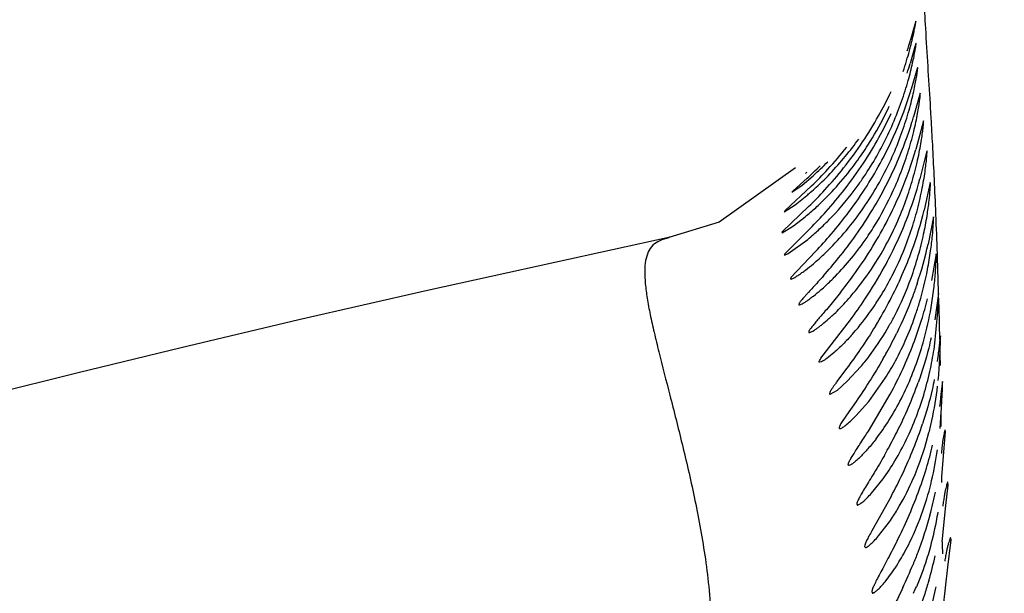
# Model space of a CAD drawing. Units: inches. Extents: x 4.2 to 17.9, y 3.8 to 11.1.
# Drawn here: x 10.7 to 10.9, y 10.6 to 10.7 of the extents above; entities that cross this region are included whole.
import ezdxf

# ---------------------------------------------------------------- set-up
doc = ezdxf.new("R2010")
doc.units = ezdxf.units.IN
doc.header["$LTSCALE"] = 1.21
doc.header["$MEASUREMENT"] = 0
doc.layers.get('0').update_dxf_attribs({"linetype": 'CONTINUOUS'})

msp = doc.modelspace()

# ---------------------------------------------------------------- linework, layer by layer
at = {"color": 7, "linetype": 'CONTINUOUS'}
for p, q in [((10.8619264627, 10.6959446594), (10.8616112655, 10.694834973)), ((10.8616112655, 10.694834973), (10.8608896311, 10.6922352177)), ((10.8616141831, 10.6903921711), (10.8608073151, 10.687560723)), ((10.8619556135, 10.6914986978), (10.8616141831, 10.6903921711)), ((10.8622755268, 10.6867370299), (10.8610304452, 10.6824735439)), ((10.8627927062, 10.6816279322), (10.8614623684, 10.6769275335)), ((10.8634297129, 10.6761396261), (10.861910983, 10.6704926767)), ((10.8641168644, 10.670240294), (10.8627430406, 10.664672648)), ((10.8403447424, 10.6647744325), (10.8375531766, 10.6622648398)), ((10.8393361508, 10.6634275859), (10.841538132, 10.665275064)), ((10.8402934276, 10.6659650113), (10.8400279734, 10.6657057866)), ((10.8412421729, 10.6632478854), (10.8359617606, 10.6583599655)), ((10.8373501356, 10.6620166061), (10.8393361508, 10.6634275859)), ((10.8375531766, 10.6622648398), (10.8373501356, 10.6620166061)), ((10.8647883128, 10.6638980866), (10.8635750199, 10.6584151701)), ((10.8648161215, 10.663667386), (10.8647883128, 10.6638980866)), ((10.8379709316, 10.6594967008), (10.8402824731, 10.6613330362)), ((10.8406542017, 10.6591324086), (10.8354796811, 10.6542131195)), ((10.8358110273, 10.658106863), (10.8379709316, 10.6594967008)), ((10.8359617606, 10.6583599655), (10.8358110273, 10.658106863)), ((10.8376226808, 10.6553021918), (10.8399822122, 10.657126538)), ((10.8654011189, 10.6570811226), (10.8643505384, 10.6516882642)), ((10.8654277032, 10.6568212922), (10.8654011189, 10.6570811226)), ((10.8353741385, 10.6539448503), (10.8376226808, 10.6553021918)), ((10.8409770195, 10.6548030119), (10.8359404153, 10.6497897131)), ((10.8131917213, 10.6531032034), (10.8129946745, 10.6530578734)), ((10.8354796811, 10.6542131195), (10.8353650843, 10.6540626618)), ((10.8353650843, 10.6540626618), (10.8353741385, 10.6539448503)), ((10.8365784993, 10.6498059153), (10.8404804047, 10.6526268604)), ((10.8359404153, 10.6497897131), (10.8358273054, 10.6495103227)), ((10.835873049, 10.6494988688), (10.8365784993, 10.6498059153)), ((10.8420238711, 10.6502334926), (10.837126848, 10.6450586675)), ((10.8659449418, 10.6497575036), (10.8650559654, 10.6444599215)), ((10.8659692742, 10.6494661764), (10.8659449418, 10.6497575036)), ((10.837126848, 10.6450586675), (10.8370381201, 10.6447470175)), ((10.8469779968, 10.6421042585), (10.8441634621, 10.6386828294)), ((10.8664055155, 10.6418944937), (10.8656788749, 10.6366981166)), ((10.866322426, 10.6382571499), (10.8664269737, 10.6416854163)), ((10.8664269737, 10.6416854163), (10.8664100866, 10.64189547)), ((10.8656205983, 10.6313592378), (10.866322426, 10.6382571499)), ((10.8430829534, 10.6290435292), (10.8489345355, 10.636640051)), ((10.8667973185, 10.6334628558), (10.8666968545, 10.63276838)), ((10.8668181014, 10.6326270546), (10.8667967848, 10.633462747)), ((10.8666968545, 10.63276838), (10.8664485985, 10.6302338597)), ((10.8667458472, 10.6303952396), (10.8668181014, 10.6326270546)), ((10.8432008473, 10.6283373447), (10.8428807395, 10.6282408663)), ((10.848314785, 10.6244767972), (10.8510072655, 10.6273813121)), ((10.8481843492, 10.6270089695), (10.8462542172, 10.6244065338)), ((10.8463502198, 10.622735232), (10.848314785, 10.6244767972)), ((10.8525758016, 10.6204742715), (10.8558639744, 10.6250820555)), ((10.8672457643, 10.6244288445), (10.8668812529, 10.6219399409)), ((10.8672363973, 10.6229587531), (10.8672457643, 10.6244288445)), ((10.8449296201, 10.621898625), (10.8463502198, 10.622735232)), ((10.8524994095, 10.614554284), (10.8568315118, 10.6218862769)), ((10.8668812529, 10.6219399409), (10.8667300668, 10.6203562929)), ((10.8669308261, 10.6180766219), (10.8672363973, 10.6229587531)), ((10.8500507336, 10.6204829105), (10.8481669381, 10.617771044)), ((10.8500208679, 10.6175871416), (10.8525758016, 10.6204742715)), ((10.8667300668, 10.6203562929), (10.8666252419, 10.6194460548)), ((10.8481669381, 10.617771044), (10.8470671671, 10.6160726675)), ((10.8675348169, 10.6112672237), (10.8677788229, 10.6144477249)), ((10.8677788229, 10.6144477249), (10.8677306007, 10.6147578073)), ((10.8670526917, 10.6054948178), (10.8675348169, 10.6112672237)), ((10.8488456832, 10.6078063662), (10.8486496933, 10.6077580068)), ((10.8531487714, 10.6022830557), (10.8554129698, 10.6050928233)), ((10.8678935972, 10.5998016097), (10.8683142042, 10.6038477779)), ((10.8683142042, 10.6038477779), (10.8682567686, 10.6044228105)), ((10.8501859712, 10.600108577), (10.8503344593, 10.5998957612)), ((10.8570252261, 10.6016057112), (10.853198351, 10.5947776249)), ((10.86717219, 10.5926070365), (10.8678935972, 10.5998016097)), ((10.8545462955, 10.593785062), (10.8566727243, 10.5965548854)), ((10.8682816146, 10.5875900039), (10.8688926549, 10.5924652037)), ((10.8689168421, 10.5929254622), (10.8688399432, 10.5933902478)), ((10.8688926549, 10.5924652037), (10.8689168421, 10.5929254622)), ((10.8517477961, 10.5917111325), (10.8519027199, 10.5914630825)), ((10.855820255, 10.5846808544), (10.8573073627, 10.5866590898)), ((10.8673539021, 10.5794068793), (10.8682816146, 10.5875900039)), ((10.8531824903, 10.5827158311), (10.853342915, 10.5824281162))]:
    msp.add_line(p, q, dxfattribs=at)
at = {"color": 9, "linetype": 'CONTINUOUS'}
for p, q in [((10.8665301202, 10.639076468), (10.8664322922, 10.6416836357)), ((10.8666989362, 10.6327682863), (10.8665301202, 10.639076468)), ((10.8670633063, 10.6044017879), (10.8670566731, 10.6054945224))]:
    msp.add_line(p, q, dxfattribs=at)
at = {"color": 7, "linetype": 'CONTINUOUS'}
for points in [[(10.8380738494, 10.6668495407), (10.8228934426, 10.656076954), (10.8128844232, 10.6529944523)], [(10.8131917213, 10.6531032034), (10.7903055256, 10.6480574287), (10.7650321315, 10.6424648104), (10.7395002349, 10.6366348235), (10.7161436571, 10.6310895424), (10.6957252665, 10.6261193035), (10.6781096659, 10.6217827668)]]:
    msp.add_lwpolyline(points, dxfattribs=at)
for centre, radius, start, end in [((11.0473183383, 9.5729592212), 1.565, 291.1539243848, 248.8455461152), ((11.0473183383, 9.5729592212), 1.455, 293.3239481931, 246.6785167256), ((11.0473183383, 9.5729592212), 1.235, 96.479414361, 240.5236409867), ((10.7903449662, 10.7130316266), 0.0735461785, 341.7802167027, 343.5746013703), ((10.7865266984, 10.7099792606), 0.0775899533, 341.7238403222, 343.2057280327), ((10.789411583, 10.7135718696), 0.0746135489, 330.7669740936, 334.9405408045), ((10.7847223516, 10.7054379384), 0.0796886978, 342.1022776869, 343.2511944438), ((10.7879316388, 10.7044045454), 0.0763171378, 335.7504632351, 342.1001074815), ((10.7971362739, 10.7065795064), 0.0655617628, 333.351767931, 335.1646500186), ((10.7878707649, 10.7144635606), 0.0763936024, 326.2106396594, 330.7477380437), ((10.7966999793, 10.7068700086), 0.0660820374, 327.4955602195, 333.2963112309), ((10.7879513883, 10.7096926599), 0.0761574715, 331.0706637489, 335.118964361), ((10.7874068219, 10.698682953), 0.0771846949, 336.6951906874, 342.8375901405), ((10.7847920838, 10.6994936303), 0.0799222201, 342.8354255723, 343.5994464757), ((10.7987346753, 10.7097793693), 0.0638325764, 322.462430016, 324.3256797892), ((10.786298437, 10.7106373166), 0.0780611265, 326.660628051, 331.0507019547), ((10.7973989267, 10.7014871889), 0.0653242077, 326.1289450897, 334.539979511), ((10.7869724413, 10.7048634424), 0.077380179, 331.826182542, 335.7323571595), ((10.7991585186, 10.7093520031), 0.0632361533, 314.2633657, 322.5354964323), ((10.7866384089, 10.7197860204), 0.0785919384, 317.3652181408, 321.5898558809), ((10.7864818467, 10.7154146828), 0.0780768758, 321.5109646419, 326.1974077061), ((10.7983157203, 10.7057979783), 0.064143341, 323.844816399, 327.5275866111), ((10.7875150137, 10.692049149), 0.0774560634, 337.3390591182, 343.8408839784), ((10.7854887074, 10.7056715701), 0.0790696759, 327.5783827613, 331.8176042973), ((10.7858286856, 10.6994075418), 0.0789207505, 328.8048222794, 336.6653338966), ((10.7989817083, 10.6950939872), 0.0638180842, 330.1291955699, 335.3826347284), ((10.7809619702, 10.7297958053), 0.0880573254, 312.4048528716, 314.7131091638), ((10.7826973509, 10.7234012056), 0.0839399674, 314.2236228932, 317.3718573826), ((10.8013730767, 10.7106163597), 0.0605728055, 311.535751574, 315.3148141017), ((10.7838401095, 10.7175082575), 0.081447603, 317.4562359651, 321.5147818877), ((10.7846570159, 10.7117397511), 0.0800383157, 322.105654186, 326.6471080224), ((10.8009389873, 10.6991215397), 0.0610664803, 323.9065025525, 326.1207047139), ((10.7881469885, 10.6846232949), 0.0772178691, 338.6730288712, 345.0267371916), ((10.7784005359, 10.7224816322), 0.0888180333, 314.5002563895, 317.4651356528), ((10.8025182042, 10.705966294), 0.0584666123, 311.1994029727, 314.2213040553), ((10.7813873333, 10.7142764754), 0.0841766434, 318.1829092401, 322.1100243751), ((10.7831912508, 10.7071343569), 0.0817932843, 323.220262693, 327.576277518), ((10.8001246356, 10.6943367467), 0.0624499146, 325.4025965243, 330.209392651), ((10.7993511263, 10.6888110035), 0.0638561416, 329.1463174677, 336.3925570877), ((10.8051349138, 10.7029818275), 0.0544974563, 310.161135534, 311.1961899507), ((10.7858986188, 10.6927466688), 0.0792164153, 333.3577177881, 337.3239337866), ((10.8040641857, 10.7004407053), 0.0562704189, 311.0775909024, 313.8385907552), ((10.782051809, 10.7016329115), 0.0833041785, 324.6928669925, 328.8410367904), ((10.7894251742, 10.6764676297), 0.0763157318, 340.0502501463, 346.3170130123), ((10.8068426354, 10.6972441121), 0.0520350969, 309.5587953541, 311.0841609042), ((10.7742122499, 10.7206705729), 0.0937873661, 315.3875788111, 318.1943006367), ((10.7792477508, 10.7100731953), 0.0867114053, 319.4261222285, 323.2250798058), ((10.7829888296, 10.6942448461), 0.0824890714, 329.1419405808, 333.333892082), ((10.7856271185, 10.6856397703), 0.0799348662, 334.8399576319, 338.6512270259), ((10.8059009858, 10.6942396317), 0.0541067749, 311.3785933813, 314.0487737026), ((10.8029765379, 10.6866120757), 0.0596160915, 325.7272502942, 329.1736621156), ((10.8088861335, 10.6908340736), 0.0495781113, 309.5879926653, 311.3915965277), ((10.770197723, 10.7177926864), 0.0986064918, 316.7534278525, 319.4394361878), ((10.7774219018, 10.7049019118), 0.0889718359, 321.0276536682, 324.6981339139), ((10.8080932868, 10.6873347054), 0.0518134881, 311.9374720539, 314.7324045863), ((10.7797826435, 10.6961887915), 0.08623847, 324.9485213235, 329.125817845), ((10.7835719471, 10.6866271077), 0.0822148178, 331.332490613, 334.8260821764), ((10.8011533751, 10.6742467484), 0.063042951, 333.3357620949, 338.8305611043), ((10.790733231, 10.6678650049), 0.0753737015, 341.3808038644, 347.6067368025), ((10.8113339868, 10.683711448), 0.0469524181, 310.1134053316, 311.9506731713), ((10.7664896966, 10.7137124653), 0.1030124335, 318.443837895, 321.0421132212), ((10.7865468192, 10.67750623), 0.0793757294, 336.3287856857, 340.0544415895), ((10.7722212142, 10.7014753106), 0.0954646446, 321.5437660274, 324.9574545366), ((10.8051539899, 10.6788915004), 0.0577361702, 321.2734484387, 327.7672488138), ((10.7781816789, 10.6896533731), 0.0883961435, 326.4225003903, 331.2874758762), ((10.8106193007, 10.6797714639), 0.0493470121, 312.6222428996, 315.7685556276), ((10.8040452827, 10.6727328948), 0.0597792595, 329.0800045255, 333.3885553442), ((10.7834511147, 10.6788700791), 0.0827585439, 332.414210083, 336.3244838625), ((10.8021410651, 10.666248188), 0.062577105, 332.67776266, 340.0934681918), ((10.8141842863, 10.6758922269), 0.0440784651, 310.9957659782, 312.6269641037), ((10.8092795604, 10.6755157275), 0.0524057737, 317.0177213314, 321.3309598518), ((10.7677986545, 10.6966338839), 0.1009073396, 323.5198827219, 326.3809080635), ((10.8063854194, 10.6713637987), 0.0570681994, 326.2230076175, 329.051963625), ((10.7903474732, 10.6592509439), 0.0761622586, 342.6856542146, 346.0198959759), ((10.8134721254, 10.6715742739), 0.0466514752, 313.3054873868, 317.0484917653), ((10.7788139721, 10.6812877024), 0.0879880729, 328.5888323941, 332.4171835702), ((10.8177656789, 10.66702589), 0.0403966873, 311.7785449198, 313.2987261758), ((10.8063781632, 10.6640632241), 0.057809815, 330.4230629232, 332.67419788), ((10.7873643722, 10.6602342034), 0.0793028323, 339.0427415803, 342.6488850653), ((10.77937042, 10.6725648158), 0.087688416, 331.1523689249, 333.9402507875), ((10.7837796522, 10.6616292063), 0.0831493693, 335.2925803629, 339.0285686823), ((10.7757070185, 10.6745367188), 0.0918486275, 330.2634213574, 331.177523255), ((10.801336234, 10.6378378287), 0.0655548652, 351.6966866952, 353.3390409838), ((10.7826043593, 10.6330274709), 0.0841826504, 357.060223495, 358.2081779261), ((10.8151205513, 10.6577188219), 0.0469917094, 319.7898630139, 321.3314013718), ((10.8089987032, 10.6548375945), 0.0555134734, 327.5878578583, 331.7458925663), ((10.7887595004, 10.6326766616), 0.0780176255, 354.1015631664, 357.0856874995), ((10.7767787854, 10.6648916522), 0.0908729955, 331.7547243811, 335.268919529), ((10.7841239829, 10.6521167207), 0.0830873184, 336.7441571014, 340.4065253414), ((10.7778220618, 10.6548127077), 0.0899416921, 333.256367182, 336.7513520772), ((10.7874812257, 10.6221154136), 0.0795521895, 354.9392269075, 357.0898947133), ((10.7845266004, 10.6419720842), 0.0829008715, 338.1554710514, 341.7660200004), ((10.6888107593, 10.7191769656), 0.1942675467, 327.0478003502, 327.415051465), ((10.7681539669, 10.6596331813), 0.1007448005, 330.9974057573, 333.2824217078), ((10.8041094304, 10.629791968), 0.0623788925, 338.0636912604, 345.6246810906), ((10.7904577868, 10.6295168547), 0.076870654, 343.1280875747, 346.6772719897), ((10.7579909145, 10.6651732723), 0.1123195222, 330.4414735477, 331.0393355619), ((10.777497661, 10.6447729102), 0.0904672703, 334.7489948388, 338.1653986379), ((10.7651538708, 10.650559786), 0.1041001794, 331.9488721103, 334.7664667473), ((10.8105903707, 10.6272003277), 0.055399003, 335.8534440188, 338.0459883495), ((10.784989586, 10.6311713547), 0.0825836722, 339.5597891697, 343.1307026566), ((10.8138630976, 10.6256834583), 0.0517921439, 328.9634193955, 335.9036300914), ((10.7772360569, 10.6340396071), 0.0908506982, 336.2217739321, 339.5724680319), ((10.7933809233, 10.6176405587), 0.0740133757, 344.5525599401, 348.1876289894), ((10.8222155877, 10.6204999435), 0.0419602201, 325.2036729036, 327.2190141757), ((10.8184742705, 10.622931928), 0.0464224702, 327.1955348002, 328.9389371256), ((10.7639382836, 10.6398602813), 0.1053665503, 333.4920874082, 336.2408361637), ((10.7634143478, 10.6282065163), 0.1058291033, 335.0398557113, 337.7521366413), ((10.7890299031, 10.6069654459), 0.0786262173, 343.6969446741, 347.4014300799), ((10.8257465091, 10.6085924393), 0.0384338301, 325.2024668331, 326.5544536784), ((10.815471827, 10.6040290464), 0.0507996592, 334.7868030464, 336.4130044589)]:
    msp.add_arc(centre, radius, start, end, dxfattribs=at)
at = {"color": 9, "linetype": 'CONTINUOUS'}
for centre, radius, start, end in [((9.4393942992, 10.594817621), 1.4279257896, 3.2864923925, 3.4026244432), ((9.6186306437, 10.6050295914), 1.2483987884, 3.0468565377, 3.2901734243), ((9.7446547482, 10.6116965868), 1.122198464, 2.7423453144, 3.0489468129), ((9.8137691485, 10.6149826958), 1.0530059918, 2.372480335, 2.7436735519), ((9.8452095497, 10.6162776659), 1.0215389342, 1.9369725641, 2.3729088029), ((9.8480732136, 10.6163858057), 1.0186732515, 1.423035227, 1.9363377839), ((9.7389608649, 10.607011497), 1.1280292984, 1.046567835, 1.1859135429), ((9.6172169343, 10.6057709147), 1.2497842801, 0.4454965102, 0.5646439547), ((11.1296081381, 10.5938629894), 0.2624390618, 180.2741990783, 180.7959873711)]:
    msp.add_arc(centre, radius, start, end, dxfattribs=at)
for points, knots in [([(10.8648028132, 10.6795680125), (10.8645076026, 10.6845356412), (10.8640448976, 10.6915917513), (10.863556979, 10.7004549652), (10.8634110026, 10.7043530683), (10.863378602, 10.7061582766)], [0, 0, 0, 0, 0.5606178796, 0.7966006536, 1, 1, 1, 1]), ([(10.8128988374, 10.6529359404), (10.8122829325, 10.652800943), (10.8111483146, 10.6524763015), (10.8096780822, 10.6515424315), (10.8087197588, 10.6501218043), (10.8082219575, 10.6483316331), (10.8080749519, 10.6461893527), (10.8082206717, 10.6436866827), (10.8086119861, 10.6408252546), (10.8092153943, 10.6376154385), (10.8100006372, 10.6340735537), (10.8112970815, 10.6287329093), (10.8132031791, 10.6213777376), (10.8151838203, 10.6135818995), (10.8167850421, 10.6068463288), (10.8184234609, 10.5995098218), (10.8198541623, 10.5917936231), (10.8208903937, 10.583646098), (10.8214371258, 10.5770339831), (10.8217098239, 10.5700430602), (10.8217154986, 10.5599474817), (10.8211498003, 10.5493383371), (10.8201016619, 10.5382608678), (10.8187642943, 10.5263065877), (10.8168352319, 10.5107981094), (10.8150840965, 10.4949403907), (10.8141032706, 10.4819063368), (10.8136683643, 10.4719362773), (10.8136338671, 10.4618464272), (10.814065168, 10.4516381761), (10.8149698403, 10.4412983001), (10.8163652704, 10.4308049237), (10.8182658543, 10.4201365164), (10.8206843988, 10.4092814913), (10.8234815323, 10.3982024309), (10.8265186156, 10.3868624739), (10.8296573453, 10.3752264497), (10.8338468427, 10.359060445), (10.8376368458, 10.3423313536), (10.8405853285, 10.3249584206), (10.8429059939, 10.3063797835), (10.8438515216, 10.2869981321), (10.8433237997, 10.2669355669), (10.8423421959, 10.251084812), (10.8409580188, 10.2347175132), (10.8387147332, 10.2119011673), (10.8355316421, 10.1822291899), (10.8327431973, 10.1517559851), (10.8311390694, 10.1264632977), (10.8303304058, 10.1068543771), (10.8299062903, 10.0868258425), (10.8298396381, 10.0592710888), (10.8305844666, 10.0237118074), (10.8317311721, 9.994984764), (10.8323805235, 9.9803130002)], [0, 0, 0, 0, 0.0027799536, 0.0051639552, 0.0075122895, 0.0101527603, 0.0132700955, 0.0169421465, 0.0211881705, 0.0259958574, 0.0313381442, 0.037181665, 0.050225432, 0.0648374835, 0.072644213, 0.080748635, 0.097980719, 0.1072174052, 0.1169499655, 0.1272227719, 0.1380545821, 0.1614520136, 0.1740258138, 0.1871114877, 0.214484264, 0.2429310084, 0.2574392548, 0.2721056388, 0.2869209324, 0.3019108099, 0.3171376652, 0.332667629, 0.3485675258, 0.3648986695, 0.3816893089, 0.3989440268, 0.4166577625, 0.4348247924, 0.4725750999, 0.492235193, 0.5124939408, 0.5551011322, 0.5776133192, 0.6009593919, 0.6251094814, 0.6500303388, 0.7020385378, 0.756684025, 0.7849272918, 0.8137679606, 0.8432055322, 0.8732462198, 0.9352496992, 1, 1, 1, 1])]:
    msp.add_open_spline(points, degree=3, knots=knots, dxfattribs=at)
at = {"color": 7, "linetype": 'CONTINUOUS'}
for points, knots in [([(10.8594041768, 10.6859651146), (10.8596437765, 10.6866714098), (10.860077755, 10.6880260254), (10.8606332792, 10.6899649662), (10.8610746614, 10.6916805222), (10.861370964, 10.6929532969), (10.8615600688, 10.6938305475), (10.8616711217, 10.6943744636), (10.8617606953, 10.6948397669), (10.8618298799, 10.6952241357), (10.8618746009, 10.6954934003), (10.8619007999, 10.6956662907), (10.8619145951, 10.6957646905), (10.8619238342, 10.6958388203), (10.8619299222, 10.6958970876), (10.8619303764, 10.6959225932), (10.8619302336, 10.6959447714), (10.8619264627, 10.6959446594)], [0, 0, 0, 0, 0.2170612791, 0.4138844438, 0.5869232132, 0.7325509972, 0.7941782993, 0.8480914269, 0.8941146445, 0.9320702473, 0.9617788528, 0.9734843143, 0.9830604532, 0.9904867772, 0.9957617194, 0.9989020541, 1, 1, 1, 1]), ([(10.8597973272, 10.6821159192), (10.8600090041, 10.6827862246), (10.8603911971, 10.6840684404), (10.8608775848, 10.6858990143), (10.8612603596, 10.6875121864), (10.8615145877, 10.6887058067), (10.8616749304, 10.6895267835), (10.8617679779, 10.6900349411), (10.8618418221, 10.690469056), (10.8618973691, 10.6908276799), (10.8619359429, 10.6911080963), (10.8619563124, 10.6912940509), (10.8619648679, 10.6914006513), (10.8619655254, 10.6914534013), (10.8619656396, 10.6914804259), (10.8619596564, 10.6914987712), (10.8619556135, 10.6914986978)], [0, 0, 0, 0, 0.2186148494, 0.4160265107, 0.5889932546, 0.734194316, 0.7955377514, 0.8491418954, 0.8948498776, 0.9325037491, 0.9619453219, 0.9830185943, 0.9903727736, 0.9956021075, 0.9987424375, 1, 1, 1, 1]), ([(10.8602735519, 10.6772280444), (10.8604769997, 10.6779078978), (10.8608428306, 10.6792081924), (10.8613040468, 10.6810639669), (10.8616629712, 10.6826988581), (10.8618982653, 10.6839082057), (10.8620445052, 10.6847399206), (10.8621283294, 10.6852546188), (10.8621935606, 10.6856945762), (10.8622416623, 10.6860572141), (10.862272637, 10.6863427578), (10.8622905562, 10.6865445653), (10.8622918347, 10.6866683351), (10.8622889978, 10.686720059), (10.8622800808, 10.686737092), (10.8622755268, 10.6867370299)], [0, 0, 0, 0, 0.2185694203, 0.4159502639, 0.5888877228, 0.7340498957, 0.7953795317, 0.848973971, 0.8946743564, 0.9323211442, 0.9617554141, 0.9828227307, 0.9954154237, 0.9985972185, 1, 1, 1, 1]), ([(10.8563792043, 10.6734055406), (10.8570749089, 10.6748698123), (10.8583053688, 10.6777411674), (10.8593457311, 10.6806858749), (10.8597973272, 10.6821159192)], [0, 0, 0, 0, 0.5194638317, 1, 1, 1, 1]), ([(10.8609583857, 10.6719562134), (10.8611519507, 10.6726482602), (10.8614982845, 10.6739716863), (10.8619300374, 10.6758597169), (10.8622616873, 10.677522498), (10.8624759328, 10.6787522461), (10.8626070337, 10.6795976799), (10.8626811708, 10.6801213446), (10.8627377784, 10.6805676474), (10.8627783571, 10.6809391658), (10.8628030068, 10.6812221069), (10.8628157901, 10.681443859), (10.8628134428, 10.6815448551), (10.8628076692, 10.6816280956), (10.8627927062, 10.6816279322)], [0, 0, 0, 0, 0.21846682, 0.4157989396, 0.5887210486, 0.7338841895, 0.7952295575, 0.8488485769, 0.8945788515, 0.9322575066, 0.9617227652, 0.9828186163, 0.9954507449, 1, 1, 1, 1]), ([(10.8569993605, 10.6685101593), (10.8576705503, 10.6699763005), (10.8588537271, 10.6728514347), (10.859845386, 10.6757972596), (10.8602735519, 10.6772280444)], [0, 0, 0, 0, 0.5191560974, 1, 1, 1, 1]), ([(10.8617713583, 10.6662870861), (10.8619536152, 10.666992651), (10.8622777943, 10.6683417271), (10.8626765767, 10.6702654401), (10.8629782511, 10.6719591746), (10.8631698682, 10.673211463), (10.8632851101, 10.6740723199), (10.8633493029, 10.6746056137), (10.8633973162, 10.6750601714), (10.8634305982, 10.6754384171), (10.8634495978, 10.6757267657), (10.8634577304, 10.6759519895), (10.8634532055, 10.6760558223), (10.8634451297, 10.6761397641), (10.8634297129, 10.6761396261)], [0, 0, 0, 0, 0.2182728104, 0.4154955449, 0.5883693488, 0.7335268549, 0.7948945339, 0.8485496417, 0.8943248972, 0.9320525376, 0.9615659206, 0.9827042748, 0.9953820627, 1, 1, 1, 1]), ([(10.8578631931, 10.6632386578), (10.8585029957, 10.664705692), (10.8596265009, 10.6675825539), (10.8605584163, 10.6705262152), (10.8609583857, 10.6719562134)], [0, 0, 0, 0, 0.5187335474, 1, 1, 1, 1]), ([(10.8626331801, 10.6601950779), (10.8628033936, 10.6609149429), (10.8631040939, 10.6622911907), (10.8634683373, 10.6642526911), (10.8637390513, 10.6659793696), (10.8639077242, 10.6672556162), (10.8640072298, 10.6681331151), (10.8640617571, 10.6686764361), (10.8641015805, 10.6691408262), (10.8641283013, 10.6695236739), (10.8641421715, 10.6698246929), (10.8641472627, 10.6700380933), (10.8641407216, 10.6701676785), (10.8641329208, 10.6702231446), (10.864122017, 10.6702403322), (10.8641168644, 10.670240294)], [0, 0, 0, 0, 0.2179985757, 0.4150633092, 0.5878665495, 0.7330189489, 0.7944162894, 0.8481176835, 0.8939496495, 0.9317380212, 0.9613093462, 0.9824952154, 0.9952143706, 0.9984814377, 1, 1, 1, 1]), ([(10.843038718, 10.6598531965), (10.8442766092, 10.6610412028), (10.8467534673, 10.6636425365), (10.8490020425, 10.6664442754), (10.8501064671, 10.6679550563)], [0, 0, 0, 0, 0.4782991064, 1, 1, 1, 1]), ([(10.8588748536, 10.65757044), (10.8594794263, 10.6590385204), (10.8605362361, 10.6619172463), (10.8614022477, 10.6648581609), (10.8617713583, 10.6662870861)], [0, 0, 0, 0, 0.5182574494, 1, 1, 1, 1]), ([(10.8435198284, 10.6553504844), (10.8440962158, 10.6559076978), (10.8465181596, 10.6583552952), (10.8487281541, 10.6610127654), (10.8502841688, 10.663146992)], [0, 0, 0, 0, 0.2328519717, 1, 1, 1, 1]), ([(10.8634695777, 10.6536532355), (10.8637313792, 10.6548694769), (10.8641438198, 10.6570861022), (10.8645423993, 10.6600327548), (10.8647363556, 10.6619938707), (10.8648042715, 10.6631105186), (10.8648173655, 10.6635095397), (10.8648161215, 10.663667386)], [0, 0, 0, 0, 0.3689613922, 0.6682244022, 0.881660672, 0.953186187, 1, 1, 1, 1]), ([(10.8445594433, 10.6505263234), (10.8457894682, 10.6517439329), (10.8482458524, 10.6544240577), (10.850451992, 10.6573143492), (10.8515310386, 10.6588772829)], [0, 0, 0, 0, 0.476793874, 1, 1, 1, 1]), ([(10.8599419707, 10.6514802225), (10.860509825, 10.6529492663), (10.8614973503, 10.6558297083), (10.8622956023, 10.6587673973), (10.8626331801, 10.6601950779)], [0, 0, 0, 0, 0.517739396, 1, 1, 1, 1]), ([(10.8539923481, 10.6480973432), (10.8549325987, 10.6495883278), (10.8566933025, 10.652683033), (10.8581921242, 10.6559125718), (10.8588748536, 10.65757044)], [0, 0, 0, 0, 0.4957469078, 1, 1, 1, 1]), ([(10.8642436774, 10.6466303352), (10.8644834965, 10.6478620176), (10.8648554889, 10.6501090423), (10.8652058879, 10.6530995331), (10.8653757665, 10.655261189), (10.8654315865, 10.6564078549), (10.8654277032, 10.6568212922)], [0, 0, 0, 0, 0.3665504704, 0.664950544, 0.8792231764, 1, 1, 1, 1]), ([(10.8459778112, 10.6453490389), (10.847079168, 10.6464789377), (10.8492806978, 10.6489558378), (10.8512659792, 10.651609547), (10.8522412619, 10.6530402821)], [0, 0, 0, 0, 0.4767842307, 1, 1, 1, 1]), ([(10.8609791453, 10.6449415134), (10.8615108358, 10.6464111901), (10.8624303021, 10.6492928828), (10.8631625528, 10.652226901), (10.8634695777, 10.6536532355)], [0, 0, 0, 0, 0.5171897465, 1, 1, 1, 1]), ([(10.86494835, 10.6390984074), (10.865165922, 10.6403452222), (10.8654980488, 10.6426223045), (10.8657965062, 10.6456561187), (10.8659344544, 10.6478620055), (10.8659737938, 10.6490379478), (10.8659692742, 10.6494661764)], [0, 0, 0, 0, 0.3641337367, 0.6616794724, 0.8767902227, 1, 1, 1, 1]), ([(10.8370890951, 10.6447372082), (10.837165474, 10.6447372269), (10.8373641111, 10.6448106388), (10.837706154, 10.6449765484), (10.8381635461, 10.6452463018), (10.8387169922, 10.6456046196), (10.8393518816, 10.6460478368), (10.8403299604, 10.6467733467), (10.8410763334, 10.6473747491), (10.8415855509, 10.6478036155)], [0, 0, 0, 0, 0.0418939886, 0.1126422558, 0.2103328355, 0.3320517321, 0.4745634385, 0.6348325396, 1, 1, 1, 1]), ([(10.8619486918, 10.6379246917), (10.8621993149, 10.6386666966), (10.8631044849, 10.6415296818), (10.8638195612, 10.6444521247), (10.8642436774, 10.6466303352)], [0, 0, 0, 0, 0.2608622932, 1, 1, 1, 1]), ([(10.8435745034, 10.6453787693), (10.8432201188, 10.6449778939), (10.8425337829, 10.6442119533), (10.8415419354, 10.6431249821), (10.8407731608, 10.6422892936), (10.840217743, 10.6416805952), (10.8398536933, 10.6412764828), (10.8395317273, 10.6409108684), (10.8392561732, 10.6405868478), (10.8390320054, 10.6403066746), (10.838861152, 10.6400756072), (10.8387512787, 10.63988982), (10.838690213, 10.6397603845), (10.8386984097, 10.6396415759), (10.8387652287, 10.6396280952), (10.8387932589, 10.6396281291)], [0, 0, 0, 0, 0.2100431302, 0.4037194304, 0.5776429955, 0.6557996557, 0.7271937304, 0.791159063, 0.8470340094, 0.8941661667, 0.9319475134, 0.9599189072, 0.9782902012, 0.9889964324, 1, 1, 1, 1]), ([(10.8621619856, 10.6437999286), (10.8618896142, 10.6429899235), (10.8607123173, 10.6396735995), (10.8593140643, 10.6364361748), (10.8581441173, 10.6340425766)], [0, 0, 0, 0, 0.2428593449, 1, 1, 1, 1]), ([(10.8387932589, 10.6396281291), (10.8388698882, 10.6396282217), (10.8390660988, 10.6396966667), (10.8393994598, 10.6398588309), (10.8398389676, 10.6401204548), (10.8403676251, 10.640469446), (10.8409725921, 10.6409019277), (10.8419049835, 10.6416125342), (10.8426153275, 10.6422025937), (10.843099903, 10.6426236501)], [0, 0, 0, 0, 0.0435731475, 0.1148200045, 0.2123012952, 0.3334227829, 0.4752370838, 0.6349718233, 1, 1, 1, 1]), ([(10.8493364813, 10.6338082742), (10.8497158695, 10.6342351588), (10.8513113059, 10.6360977133), (10.8527751528, 10.6380724629), (10.8538209511, 10.6396360552)], [0, 0, 0, 0, 0.2328963858, 1, 1, 1, 1]), ([(10.8628451362, 10.630397714), (10.8630781558, 10.6311394083), (10.8639177512, 10.634004285), (10.8645688588, 10.6369237014), (10.86494835, 10.6390984074)], [0, 0, 0, 0, 0.2604474596, 1, 1, 1, 1]), ([(10.8441634621, 10.6386828294), (10.8438890294, 10.6383593329), (10.8433631983, 10.6377436391), (10.842615361, 10.6368708466), (10.8419615757, 10.6360993618), (10.8414877969, 10.635522887), (10.8411753055, 10.6351198662), (10.8409921031, 10.6348697047), (10.8408491685, 10.6346552856), (10.8407458122, 10.6344776792), (10.8406868142, 10.6343382079), (10.8406601569, 10.6342309433), (10.8407007043, 10.6341466457), (10.8407567398, 10.6341401504), (10.8407835666, 10.6341401977)], [0, 0, 0, 0, 0.2178415566, 0.4157769351, 0.5902030615, 0.7371366275, 0.7988832221, 0.8520824668, 0.8962802021, 0.931290109, 0.9571518439, 0.9744796186, 0.9862241724, 1, 1, 1, 1]), ([(10.8407835666, 10.6341401977), (10.8408556849, 10.6341403246), (10.8410377841, 10.6341996561), (10.8413434145, 10.634348594), (10.8417409879, 10.6345873108), (10.842216896, 10.6349074179), (10.8427608537, 10.6353053444), (10.8436019735, 10.6359631073), (10.844242571, 10.636510251), (10.8446801039, 10.6369010486)], [0, 0, 0, 0, 0.0450129641, 0.1163955849, 0.2133572646, 0.3335888395, 0.4745181714, 0.6338407007, 1, 1, 1, 1]), ([(10.8578981241, 10.6285584701), (10.8586945277, 10.6300403823), (10.8601717878, 10.6331125819), (10.8613976238, 10.6362931779), (10.8619486918, 10.6379246917)], [0, 0, 0, 0, 0.4941678382, 1, 1, 1, 1]), ([(10.8539073252, 10.6354304315), (10.8529681779, 10.6338903634), (10.8511152596, 10.6310431753), (10.8491299423, 10.6282885347), (10.8481843492, 10.6270089695)], [0, 0, 0, 0, 0.5313388825, 1, 1, 1, 1]), ([(10.8518104073, 10.6283577044), (10.8522300477, 10.6288818171), (10.8539875698, 10.6311717733), (10.8555614668, 10.633602599), (10.8566549941, 10.6355287714)], [0, 0, 0, 0, 0.2326160426, 1, 1, 1, 1]), ([(10.8493364813, 10.6338082742), (10.8487257912, 10.6331211304), (10.8475509439, 10.6318714293), (10.8458443762, 10.6302661922), (10.8445628803, 10.6292094316), (10.8437112105, 10.6286180587), (10.8433578971, 10.6284100965), (10.8432008473, 10.6283373447)], [0, 0, 0, 0, 0.3342138237, 0.6230677971, 0.8514474939, 0.9370753669, 1, 1, 1, 1]), ([(10.8649720105, 10.6331256412), (10.8648161064, 10.6324310151), (10.8640979228, 10.6294357137), (10.8631936652, 10.6264850929), (10.8624001842, 10.6242538639)], [0, 0, 0, 0, 0.2311365471, 1, 1, 1, 1]), ([(10.8636641155, 10.6223528336), (10.8641067365, 10.6238779806), (10.8648493506, 10.6268638295), (10.8654005218, 10.6298898899), (10.8656205983, 10.6313592378)], [0, 0, 0, 0, 0.5166468422, 1, 1, 1, 1]), ([(10.8428807395, 10.6282408663), (10.8428579503, 10.6282408512), (10.8428148689, 10.6282451979), (10.8427644223, 10.6282905361), (10.8427540529, 10.6283636712), (10.8427811298, 10.6285041), (10.8428923444, 10.6287379524), (10.8430095741, 10.628930408), (10.8430829534, 10.6290435292)], [0, 0, 0, 0, 0.0714571949, 0.1297596531, 0.1976159111, 0.2915383771, 0.5772107613, 1, 1, 1, 1]), ([(10.8590564201, 10.6210711567), (10.8598074689, 10.6225489856), (10.8611953109, 10.6256119929), (10.8623354021, 10.6287752461), (10.8628451362, 10.630397714)], [0, 0, 0, 0, 0.4936083904, 1, 1, 1, 1]), ([(10.855460562, 10.6289785947), (10.8545764781, 10.62743091), (10.8528267923, 10.6245622783), (10.8509474019, 10.6217786216), (10.8500507336, 10.6204829105)], [0, 0, 0, 0, 0.5307730941, 1, 1, 1, 1]), ([(10.8462542172, 10.6244065338), (10.8461180492, 10.6242203394), (10.845863461, 10.6238691641), (10.8455149524, 10.6233730794), (10.8452296257, 10.6229431311), (10.8450128625, 10.6225868274), (10.8448706366, 10.6222998179), (10.8447964438, 10.6221006452), (10.844800381, 10.6219273178), (10.8448923945, 10.6218986381), (10.8449296201, 10.621898625)], [0, 0, 0, 0, 0.2301810463, 0.4327787603, 0.6050769332, 0.7445898069, 0.8499175355, 0.9211064115, 0.9628538146, 1, 1, 1, 1]), ([(10.8655934601, 10.6248320987), (10.8654565729, 10.6241456603), (10.8648181778, 10.6211781956), (10.8639947299, 10.6182507263), (10.8632647415, 10.616032546)], [0, 0, 0, 0, 0.2306149082, 1, 1, 1, 1]), ([(10.8645352521, 10.6143049963), (10.8647381718, 10.6150959108), (10.8654513902, 10.6181281944), (10.8659608468, 10.6212072019), (10.8662336184, 10.6234889896)], [0, 0, 0, 0, 0.2621652743, 1, 1, 1, 1]), ([(10.8600816078, 10.6129500657), (10.8607995153, 10.6144404333), (10.8621196998, 10.6175316142), (10.8631895747, 10.6207177), (10.8636641155, 10.6223528336)], [0, 0, 0, 0, 0.4928001284, 1, 1, 1, 1]), ([(10.8540454367, 10.6130553681), (10.8549478615, 10.6142313022), (10.8567409607, 10.616832324), (10.8582989024, 10.6195805989), (10.8590564201, 10.6210711567)], [0, 0, 0, 0, 0.4699281865, 1, 1, 1, 1]), ([(10.8468495118, 10.6150816142), (10.846912944, 10.615081542), (10.8470697003, 10.6151309791), (10.8473253163, 10.6152642571), (10.8476497026, 10.6154765737), (10.8482066238, 10.6158934291), (10.849016326, 10.6165942929), (10.8496682579, 10.6172279994), (10.8500208679, 10.6175871416)], [0, 0, 0, 0, 0.0466796284, 0.1176470181, 0.2129354895, 0.3311596268, 0.6296181932, 1, 1, 1, 1]), ([(10.8470671671, 10.6160726675), (10.8470238598, 10.6159970806), (10.8469627757, 10.6158869037), (10.8468892073, 10.6157429718), (10.8468189484, 10.6155968242), (10.8467501497, 10.6154258496), (10.8467025336, 10.6152492579), (10.8467316252, 10.6151032822), (10.8468141699, 10.6150816545), (10.8468495118, 10.6150816142)], [0, 0, 0, 0, 0.2283826736, 0.3301907022, 0.4236633479, 0.6537469171, 0.8101841719, 0.9073461791, 1, 1, 1, 1]), ([(10.8486496933, 10.6077580068), (10.8486187617, 10.6077580592), (10.8485528635, 10.6077705909), (10.8485005509, 10.6078690734), (10.8485102758, 10.6080022113), (10.8485566053, 10.6081776568), (10.848645567, 10.6084004422), (10.8487743266, 10.6086697063), (10.8489428782, 10.6089842093), (10.8492354687, 10.6094915225), (10.8496874746, 10.6102204683), (10.8503187253, 10.611199302), (10.8510459492, 10.6123103113), (10.8515580828, 10.6130947062), (10.8518254472, 10.6135072385)], [0, 0, 0, 0, 0.0137188101, 0.0267228465, 0.0452049347, 0.0718140539, 0.1071796677, 0.1513488834, 0.204178351, 0.2653818808, 0.4110738228, 0.5845194342, 0.7819671747, 1, 1, 1, 1]), ([(10.8677306007, 10.6147578073), (10.8677201459, 10.6147577569), (10.8676960075, 10.6147292788), (10.8676704684, 10.6146735577), (10.867636037, 10.6145780606), (10.8675796357, 10.614380828), (10.8675012806, 10.6140392199), (10.8674015063, 10.6135214034), (10.8672935817, 10.6128621074), (10.8671836419, 10.6120686335), (10.8670777473, 10.611147708), (10.8670173449, 10.6104913447), (10.8669890993, 10.6101431792)], [0, 0, 0, 0, 0.0066819999, 0.0202048119, 0.0413741417, 0.0703556402, 0.1519275854, 0.2647844905, 0.4075925926, 0.5787670864, 0.7767464195, 1, 1, 1, 1]), ([(10.8540454367, 10.6130553681), (10.8535207078, 10.612371603), (10.8525165291, 10.6111408019), (10.851230822, 10.609756232), (10.8503046721, 10.6088763924), (10.8497361838, 10.6083867381), (10.8492651933, 10.6080343726), (10.8489744462, 10.6078591557), (10.8488456832, 10.6078063662)], [0, 0, 0, 0, 0.3480928725, 0.6410878878, 0.7623198881, 0.8639249916, 0.9437963822, 1, 1, 1, 1]), ([(10.8554129698, 10.6050928233), (10.8562566447, 10.606247138), (10.8579315193, 10.608801195), (10.8593786466, 10.6114907264), (10.8600816078, 10.6129500657)], [0, 0, 0, 0, 0.4688389, 1, 1, 1, 1]), ([(10.8556923026, 10.6097646645), (10.8550374761, 10.608609862), (10.8540617599, 10.6069572025), (10.8527855083, 10.60486748), (10.8519601759, 10.6035232856), (10.851259033, 10.6023621353), (10.8507149167, 10.6014095705), (10.8503809952, 10.6007502065), (10.8502289531, 10.600340821), (10.8501906331, 10.6001780528), (10.8501859712, 10.600108577)], [0, 0, 0, 0, 0.3576585257, 0.5169716134, 0.659691183, 0.7826403655, 0.8823349734, 0.9553635094, 0.9812401525, 1, 1, 1, 1]), ([(10.8645382652, 10.6026940832), (10.8647254245, 10.6033785261), (10.8654129046, 10.6060798824), (10.8659325089, 10.6088232839), (10.8662319151, 10.6108791882)], [0, 0, 0, 0, 0.2545853778, 1, 1, 1, 1]), ([(10.8682567686, 10.6044228105), (10.8682444103, 10.6044229171), (10.8682142409, 10.6043962432), (10.8681578081, 10.6042961766), (10.8680741831, 10.6040669148), (10.8679649744, 10.6036833197), (10.8678364319, 10.6031474746), (10.8676962242, 10.6024689019), (10.8675497835, 10.6016529529), (10.8674032705, 10.6007074958), (10.8673144252, 10.6000336572), (10.8672711634, 10.5996764192)], [0, 0, 0, 0, 0.0076062786, 0.0217201186, 0.0727143797, 0.1551260039, 0.2684603889, 0.4111947431, 0.581743678, 0.7785307598, 1, 1, 1, 1]), ([(10.8503344593, 10.5998957612), (10.8503936634, 10.5998956355), (10.8505382371, 10.5999408144), (10.8507699807, 10.6000669251), (10.8510594275, 10.6002673482), (10.8515532637, 10.6006630836), (10.8522680643, 10.6013329291), (10.8528394904, 10.601938784), (10.8531487714, 10.6022830557)], [0, 0, 0, 0, 0.0476392859, 0.1184234557, 0.2128812201, 0.3301110146, 0.6276081791, 1, 1, 1, 1]), ([(10.8616648141, 10.5945394407), (10.8619450966, 10.5951773807), (10.8630522142, 10.5978401951), (10.8639615005, 10.6005848497), (10.8645382652, 10.6026940832)], [0, 0, 0, 0, 0.2416524714, 1, 1, 1, 1]), ([(10.8647205804, 10.5979267791), (10.8640310674, 10.595422503), (10.8629503606, 10.5921386941), (10.8616875216, 10.5889277005), (10.8613649637, 10.5881381253)], [0, 0, 0, 0, 0.7528044324, 1, 1, 1, 1]), ([(10.8662726277, 10.5985102963), (10.8661717653, 10.5978818448), (10.8657289895, 10.5953502947), (10.8651472104, 10.5928422824), (10.8646205473, 10.5909819407)], [0, 0, 0, 0, 0.2476679869, 1, 1, 1, 1]), ([(10.853198351, 10.5947776249), (10.8529997659, 10.5944258878), (10.8526432663, 10.593786022), (10.8521876769, 10.5929188332), (10.8518897683, 10.5922544413), (10.8517602652, 10.5918673382), (10.8517477961, 10.5917111325)], [0, 0, 0, 0, 0.3560033412, 0.6459191269, 0.8618884719, 1, 1, 1, 1]), ([(10.8578160814, 10.5874098562), (10.8585131366, 10.5884646771), (10.8598962919, 10.5907912644), (10.8610860973, 10.5932222455), (10.8616648141, 10.5945394407)], [0, 0, 0, 0, 0.4677421493, 1, 1, 1, 1]), ([(10.8519027199, 10.5914630825), (10.8519598134, 10.5914629498), (10.8520984155, 10.5915059957), (10.8524391584, 10.5916959784), (10.8529754117, 10.5921314036), (10.853725011, 10.5928579568), (10.8542579203, 10.5934492217), (10.8545462955, 10.593785062)], [0, 0, 0, 0, 0.0481523667, 0.1188790074, 0.3295834947, 0.6266626489, 1, 1, 1, 1]), ([(10.8582279364, 10.592832935), (10.8576326875, 10.5916356533), (10.8567428595, 10.5899195634), (10.8555773795, 10.5877450666), (10.8548229835, 10.5863429281), (10.8541812547, 10.5851266572), (10.8536804931, 10.5841203978), (10.8533723236, 10.5834174308), (10.853228026, 10.5829738429), (10.8531896096, 10.5827941702), (10.8531824903, 10.5827158311)], [0, 0, 0, 0, 0.3542805889, 0.5121159669, 0.6537050013, 0.776169968, 0.8764392599, 0.9515776965, 0.979157399, 1, 1, 1, 1]), ([(10.8688399432, 10.5933902478), (10.8688261773, 10.5933905262), (10.8687919317, 10.593366784), (10.8687250248, 10.5932684988), (10.8686283109, 10.5930452272), (10.8685001953, 10.5926697442), (10.8683499631, 10.5921471429), (10.8681845068, 10.5914860449), (10.8680094948, 10.5906918448), (10.8678308176, 10.5897717986), (10.8677192965, 10.5891157924), (10.8676640233, 10.5887680184)], [0, 0, 0, 0, 0.0086013894, 0.0233892596, 0.0753651283, 0.1585371076, 0.2720907125, 0.4145408704, 0.5843595559, 0.780017576, 1, 1, 1, 1]), ([(10.8646205473, 10.5909819407), (10.864438938, 10.5903404389), (10.8636947854, 10.5878730173), (10.8627918112, 10.5854527814), (10.8620273562, 10.5837020182)], [0, 0, 0, 0, 0.2587071267, 1, 1, 1, 1]), ([(10.853342915, 10.5824281162), (10.8533978194, 10.5824279875), (10.853530353, 10.5824690311), (10.8538530712, 10.5826525205), (10.854356255, 10.5830743214), (10.8550563853, 10.5837797728), (10.8555520842, 10.5843541869), (10.855820255, 10.5846808544)], [0, 0, 0, 0, 0.0486167936, 0.1192547882, 0.3291115733, 0.6257584577, 1, 1, 1, 1]), ([(10.8644945857, 10.58489366), (10.8642400052, 10.5840211262), (10.8631872441, 10.5806234587), (10.8619272555, 10.5772917331), (10.8609024499, 10.5748504496)], [0, 0, 0, 0, 0.2555592222, 1, 1, 1, 1]), ([(10.8593591765, 10.5835479343), (10.8587896617, 10.5823203198), (10.8579356402, 10.5805589952), (10.85681432, 10.5783248555), (10.8560859002, 10.5768804381), (10.855465213, 10.5756238049), (10.8549752199, 10.5745778668), (10.8546460927, 10.5737662213), (10.8545010909, 10.5732935604), (10.8544802924, 10.573099932)], [0, 0, 0, 0, 0.3516488084, 0.5085534211, 0.6495742452, 0.771970413, 0.8728341468, 0.9493966298, 1, 1, 1, 1]), ([(10.8633590285, 10.5746929009), (10.8638986789, 10.5761262276), (10.8648728401, 10.5791023137), (10.8656194524, 10.5821429723), (10.8659403747, 10.5837065009)], [0, 0, 0, 0, 0.4896770887, 1, 1, 1, 1])]:
    msp.add_open_spline(points, degree=3, knots=knots, dxfattribs=at)

doc.saveas('drawing.dxf')
